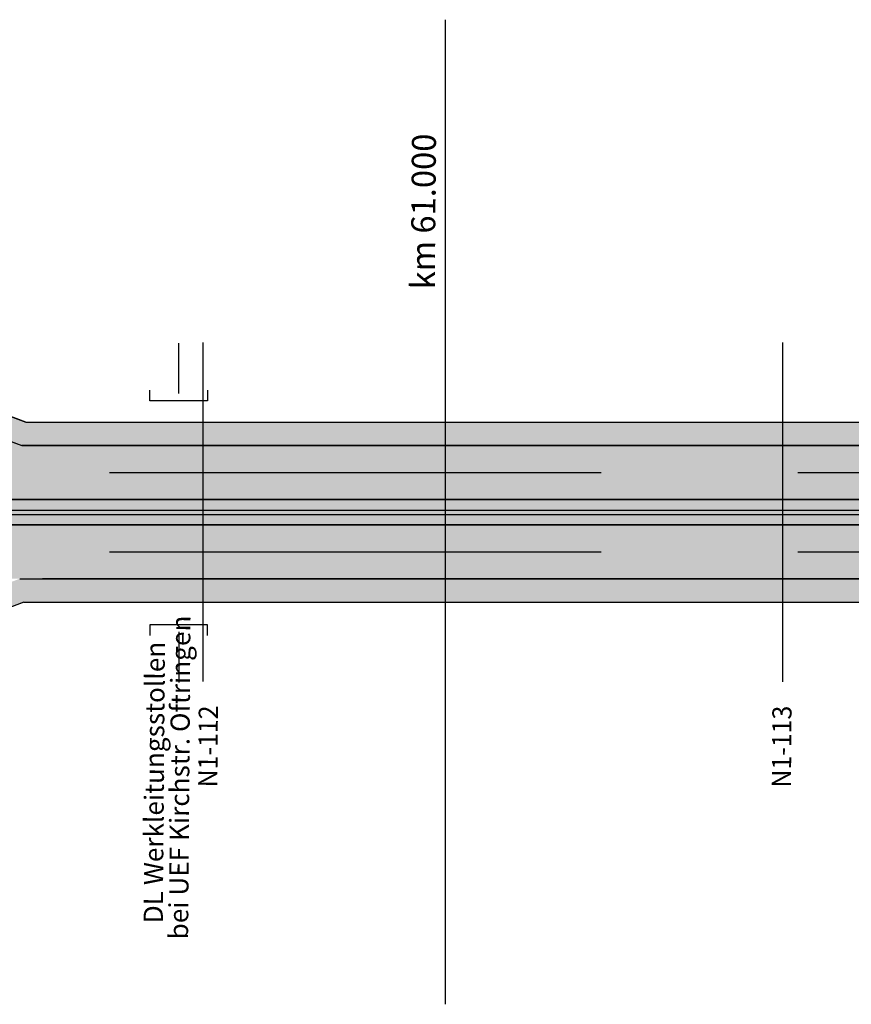
# Model space of a CAD drawing. Extents: x 2622204 to 2643365, y 1213718 to 1222771.
# Drawn here: x 2624756 to 2625448, y 1221951 to 1222771 of the extents above; entities that cross this region are included whole.
import ezdxf
from ezdxf.enums import TextEntityAlignment as Align

# ---------------------------------------------------------------- set-up
doc = ezdxf.new("R2010")
doc.units = 0
doc.linetypes.add('DGN_STYLE_3', pattern=[573.440083, 409.600059, -163.840024])
for name, color, linetype in [('KONSTRUKTION', 3, 'CONTINUOUS'), ('SI_BE_FILLING_FAHRBAHN', 70, 'CONTINUOUS'), ('SI_BE_FILLING_MITTELSTREII', 91, 'CONTINUOUS'), ('SI_BE_FILLING_PANNENSTREIF', 83, 'CONTINUOUS'), ('SI_BE_KILOMETRIERUNG', 7, 'CONTINUOUS'), ('SI_BE_TEXT', 7, 'CONTINUOUS'), ('SI_BE_TRASSEE', 7, 'CONTINUOUS'), ('SI_BE_TRASSEE_SYMBOLE', 7, 'CONTINUOUS'), ('SI_BE_UNTERFüHRUNGEN', 1, 'CONTINUOUS'), ('SI_BE_ÜBERFüHRUNGEN', 1, 'CONTINUOUS')]:
    doc.layers.add(name, color=color, linetype=linetype)
doc.styles.add('CADWORK8', font='txt.shx', dxfattribs={"width": 0.95})
doc.styles.add('STYLE-SWIS721_LTCN_BT', font='txt')

# ---------------------------------------------------------------- blocks, each defined once
blk = doc.blocks.new('*U124')
at = {"layer": 'SI_BE_FILLING_PANNENSTREIF', "linetype": 'CONTINUOUS'}
for p, q in [((2624639.40001, 1222481.66559), (2624760.573483, 1222435.717929)), ((2624705.344948, 1222435.717928), (2624757.331595, 1222416.217928)), ((2624760.573483, 1222435.717929), (2627610.028718, 1222435.717928))]:
    blk.add_line(p, q, dxfattribs=at)
for points in [[(2624582.849313, 1222481.66559), (2624705.344945, 1222435.717929), (2624760.573483, 1222435.717929)], [(2624705.344945, 1222435.717929), (2624705.344948, 1222435.717928), (2627610.028718, 1222435.717928)], [(2624705.344948, 1222435.717928), (2624757.331595, 1222416.217928), (2627610.031634, 1222416.217928)]]:
    blk.add_solid(points, dxfattribs=at)
at = {"layer": 'SI_BE_FILLING_PANNENSTREIF', "linetype": 'CONTINUOUS', "extrusion": (0, 0, -1)}
for points in [[(-2624582.849313, 1222481.66559), (-2624639.40001, 1222481.66559), (-2624760.573483, 1222435.717929)], [(-2624705.344945, 1222435.717929), (-2624760.573483, 1222435.717929), (-2627610.028718, 1222435.717928)], [(-2624705.344948, 1222435.717928), (-2627610.028718, 1222435.717928), (-2627610.031634, 1222416.217928)]]:
    blk.add_solid(points, dxfattribs=at)
blk = doc.blocks.new('*U125')
at = {"layer": 'SI_BE_FILLING_PANNENSTREIF', "linetype": 'CONTINUOUS'}
blk.add_line((2624758.890168, 1222285.688662), (2624638.589853, 1222239.820052), dxfattribs=at)
for points in [[(2624755.584563, 1222305.217928), (2624703.921655, 1222285.717928), (2626163.131551, 1222285.717928)], [(2624703.921655, 1222285.717928), (2624703.844118, 1222285.688662), (2624758.890168, 1222285.688662)]]:
    blk.add_solid(points, dxfattribs=at)
at = {"layer": 'SI_BE_FILLING_PANNENSTREIF', "linetype": 'CONTINUOUS', "extrusion": (0, 0, -1)}
for points in [[(-2624755.584563, 1222305.217928), (-2626141.031634, 1222305.217928), (-2626163.131551, 1222285.717928)], [(-2624703.844118, 1222285.688662), (-2624758.890168, 1222285.688662), (-2624638.589853, 1222239.820052)], [(-2624703.921655, 1222285.717928), (-2624758.966925, 1222285.717928), (-2624758.890168, 1222285.688662)], [(-2624758.966925, 1222285.717928), (-2626163.131551, 1222285.717928), (-2626163.164719, 1222285.688662)]]:
    blk.add_solid(points, dxfattribs=at)
blk = doc.blocks.new('*U140')
at = {"layer": 'SI_BE_TEXT', "style": 'CADWORK8', "width": 0.95}
blk.add_text('N1-112', height=16, rotation=89.57164, dxfattribs=at).set_placement((2624920.222898, 1222131.34566))
blk = doc.blocks.new('*U141')
at = {"layer": 'SI_BE_TEXT', "style": 'CADWORK8', "width": 0.95}
blk.add_text('N1-113', height=16, rotation=89.57164, dxfattribs=at).set_placement((2625398.063606, 1222131.176417))
blk = doc.blocks.new('*U143')
at = {"layer": 'SI_BE_FILLING_MITTELSTREII', "linetype": 'CONTINUOUS'}
for p, q in [((2627610.031461, 1222371.217928), (2623210.021853, 1222371.217925)), ((2627610.031406, 1222350.217928), (2623210.021798, 1222350.217925))]:
    blk.add_line(p, q, dxfattribs=at)
for points in [[(2623210.021853, 1222371.217925), (2623210.021798, 1222350.217928), (2627610.031406, 1222350.217928)], [(2627610.031461, 1222371.217928), (2623210.021853, 1222371.217925), (2627610.031461, 1222371.217925)]]:
    blk.add_solid(points, dxfattribs=at)
at = {"layer": 'SI_BE_FILLING_MITTELSTREII', "linetype": 'CONTINUOUS', "extrusion": (0, 0, -1)}
for points in [[(-2623210.021853, 1222371.217925), (-2627610.031461, 1222371.217925), (-2627610.031406, 1222350.217928)], [(-2623210.021798, 1222350.217928), (-2627610.031406, 1222350.217928), (-2623210.021798, 1222350.217925)]]:
    blk.add_solid(points, dxfattribs=at)
blk = doc.blocks.new('*U158')
at = {"layer": 'SI_BE_FILLING_FAHRBAHN', "linetype": 'CONTINUOUS'}
for p, q in [((2624110.031634, 1222350.217894), (2625110.031634, 1222350.217859)), ((2625110.031634, 1222350.217859), (2626110.031634, 1222350.217824)), ((2624755.585835, 1222305.217928), (2624774.495136, 1222305.217925)), ((2625110.031634, 1222305.217863), (2624774.495136, 1222305.217925)), ((2626086.025393, 1222305.217925), (2625110.031634, 1222305.217863))]:
    blk.add_line(p, q, dxfattribs=at)
for points in [[(2623210.021798, 1222350.217824), (2623210.02174, 1222328.006895), (2627609.854139, 1222328.006895)], [(2623210.021798, 1222350.217894), (2623210.021798, 1222350.217859), (2625110.031634, 1222350.217859)], [(2623210.021798, 1222350.217859), (2623210.021798, 1222350.217824), (2626110.031634, 1222350.217824)], [(2623210.02174, 1222328.006895), (2623210.021739, 1222327.718041), (2627609.854139, 1222327.718041)], [(2623210.021739, 1222327.717888), (2623210.021681, 1222305.217928), (2627610.031634, 1222305.217928)], [(2623210.021739, 1222327.718041), (2623210.021739, 1222327.717888), (2627609.854139, 1222327.717888)], [(2624755.585835, 1222305.217928), (2624774.495136, 1222305.217925), (2626086.025393, 1222305.217925)]]:
    blk.add_solid(points, dxfattribs=at)
at = {"layer": 'SI_BE_FILLING_FAHRBAHN', "linetype": 'CONTINUOUS', "extrusion": (0, 0, -1)}
for points in [[(-2623210.021798, 1222350.217894), (-2624110.031634, 1222350.217894), (-2625110.031634, 1222350.217859)], [(-2623210.021798, 1222350.217859), (-2625110.031634, 1222350.217859), (-2626110.031634, 1222350.217824)], [(-2623210.021798, 1222350.217824), (-2627610.031405, 1222350.217824), (-2627609.854139, 1222328.006895)], [(-2623210.02174, 1222328.006895), (-2627609.854139, 1222328.006895), (-2627609.854139, 1222327.718041)], [(-2623210.021739, 1222327.718041), (-2627609.854139, 1222327.718041), (-2627609.854139, 1222327.717888)], [(-2623210.021739, 1222327.717888), (-2627609.854139, 1222327.717888), (-2627610.031634, 1222305.217928)], [(-2624755.585835, 1222305.217928), (-2626141.027936, 1222305.217928), (-2626086.025393, 1222305.217925)], [(-2624774.495136, 1222305.217925), (-2626086.025393, 1222305.217925), (-2625110.031634, 1222305.217863)]]:
    blk.add_solid(points, dxfattribs=at)
blk = doc.blocks.new('*U159')
at = {"layer": 'SI_BE_FILLING_FAHRBAHN', "linetype": 'CONTINUOUS'}
for p, q in [((2624617.31708, 1222468.736856), (2624757.331569, 1222416.217928)), ((2624837.321615, 1222416.218734), (2624757.331569, 1222416.217928)), ((2624973.676578, 1222416.220107), (2624837.321615, 1222416.218734)), ((2625110.031634, 1222416.22148), (2624973.676578, 1222416.220107)), ((2626110.031634, 1222416.220107), (2625110.031634, 1222416.22148)), ((2624110.031634, 1222371.217894), (2625110.031634, 1222371.217859)), ((2625110.031634, 1222371.217859), (2626110.031634, 1222371.217824))]:
    blk.add_line(p, q, dxfattribs=at)
for points in [[(2624560.349309, 1222468.736856), (2624699.476654, 1222416.217928), (2624757.331569, 1222416.217928)], [(2623210.021971, 1222416.217514), (2623210.021907, 1222394.00678), (2627609.854136, 1222394.00678)], [(2623210.021971, 1222416.217928), (2623210.021971, 1222416.217514), (2627610.031634, 1222416.217514)], [(2624837.321615, 1222416.218734), (2624757.331569, 1222416.217928), (2627440.041895, 1222416.217928)], [(2624973.676578, 1222416.220107), (2624837.321615, 1222416.218734), (2627110.031634, 1222416.218734)], [(2625110.031634, 1222416.22148), (2624973.676578, 1222416.220107), (2626110.031634, 1222416.220107)], [(2623210.021906, 1222393.717773), (2623210.02184, 1222371.217972), (2627610.031634, 1222371.217972)], [(2623210.021907, 1222394.00678), (2623210.021906, 1222393.717925), (2627609.854136, 1222393.717925)], [(2623210.021906, 1222393.717925), (2623210.021906, 1222393.717773), (2627609.854136, 1222393.717773)], [(2623210.02184, 1222371.217972), (2623210.02184, 1222371.217925), (2627481.409055, 1222371.217925)], [(2623210.02184, 1222371.217925), (2624110.031634, 1222371.217894), (2627395.706327, 1222371.217894)], [(2624110.031634, 1222371.217894), (2625110.031634, 1222371.217859), (2627300.48143, 1222371.217859)], [(2625110.031634, 1222371.217859), (2626110.031634, 1222371.217824), (2627205.256532, 1222371.217824)]]:
    blk.add_solid(points, dxfattribs=at)
at = {"layer": 'SI_BE_FILLING_FAHRBAHN', "linetype": 'CONTINUOUS', "extrusion": (0, 0, -1)}
for points in [[(-2624560.349309, 1222468.736856), (-2624617.31708, 1222468.736856), (-2624757.331569, 1222416.217928)], [(-2623210.021971, 1222416.217928), (-2627440.04199, 1222416.217928), (-2627610.031634, 1222416.217514)], [(-2623210.021971, 1222416.217514), (-2627610.031634, 1222416.217514), (-2627609.854136, 1222394.00678)], [(-2624837.321615, 1222416.218734), (-2627110.031634, 1222416.218734), (-2627440.041895, 1222416.217928)], [(-2624973.676578, 1222416.220107), (-2626110.031634, 1222416.220107), (-2627110.031634, 1222416.218734)], [(-2623210.021906, 1222393.717925), (-2627609.854136, 1222393.717925), (-2627609.854136, 1222393.717773)], [(-2623210.021906, 1222393.717773), (-2627609.854136, 1222393.717773), (-2627610.031634, 1222371.217972)], [(-2623210.021907, 1222394.00678), (-2627609.854136, 1222394.00678), (-2627609.854136, 1222393.717925)], [(-2623210.02184, 1222371.217972), (-2627610.031634, 1222371.217972), (-2627481.409055, 1222371.217925)], [(-2623210.02184, 1222371.217925), (-2627481.409055, 1222371.217925), (-2627395.706327, 1222371.217894)], [(-2624110.031634, 1222371.217894), (-2627395.706327, 1222371.217894), (-2627300.48143, 1222371.217859)], [(-2625110.031634, 1222371.217859), (-2627300.48143, 1222371.217859), (-2627205.256532, 1222371.217824)]]:
    blk.add_solid(points, dxfattribs=at)
blk = doc.blocks.new('*U165')
at = {"layer": 'SI_BE_TEXT', "style": 'STYLE-SWIS721_LTCN_BT'}
for s, p in [('bei UEF Kirchstr. Oftringen', (2624895.865083, 1222004.652411)), ('DL Werkleitungsstollen', (2624874.811692, 1222018.078862))]:
    blk.add_text(s, height=16, rotation=89.57164, dxfattribs=at).set_placement(p)

msp = doc.modelspace()

# ---------------------------------------------------------------- linework, layer by layer
at = {"layer": 'SI_BE_KILOMETRIERUNG'}
msp.add_line((2625110.031634, 1222771.111145), (2625110.031634, 1221950.619149), dxfattribs=at)
at = {"layer": 'SI_BE_TRASSEE', "linetype": 'CONTINUOUS'}
for p, q in [((2624757.331569, 1222416.217928), (2627610.031579, 1222416.217928)), ((2623110.031634, 1222371.217928), (2627610.031634, 1222371.217928)), ((2623110.022211, 1222362.517928), (2627610.031438, 1222362.517759)), ((2623110.022212, 1222358.917928), (2627610.031429, 1222358.917759)), ((2623110.031634, 1222350.217928), (2627610.031406, 1222350.217928)), ((2624755.584563, 1222305.217928), (2626141.031634, 1222305.217928)), ((2624758.966925, 1222285.717928), (2626163.131551, 1222285.717928))]:
    msp.add_line(p, q, dxfattribs=at)
at = {"layer": 'SI_BE_TRASSEE', "linetype": 'DGN_STYLE_3'}
for p, q in [((2623110.031634, 1222393.717928), (2627610.03152, 1222393.717928)), ((2623110.031634, 1222327.717928), (2627609.854139, 1222327.717928))]:
    msp.add_line(p, q, dxfattribs=at)
at = {"layer": 'SI_BE_TRASSEE', "linetype": 'CONTINUOUS', "flags": 128}
for points in [[(2624582.849321, 1222583.618319), (2624582.849313, 1222481.66559), (2624757.331569, 1222416.217928)], [(2624760.573486, 1222435.717928), (2624602.987062, 1222495.472983), (2624602.987067, 1222583.618319)], [(2624758.966925, 1222285.717928), (2624602.458493, 1222226.043736), (2624602.458489, 1222137.823318)]]:
    msp.add_lwpolyline(points, dxfattribs=at)
at = {"layer": 'SI_BE_TRASSEE', "flags": 128}
msp.add_lwpolyline([(2624760.573486, 1222435.717928), (2627610.03163, 1222435.717928)], dxfattribs=at)
at = {"layer": 'SI_BE_TRASSEE_SYMBOLE', "color": 7, "linetype": 'CONTINUOUS', "extrusion": (0, 0, -1)}
for points in [[(-2624872.974861, 1222400.626733), (-2624872.975302, 1222408.126733), (-2624860.475081, 1222404.377829)], [(-2624872.984822, 1222378.126733), (-2624872.985263, 1222385.626733), (-2624860.485043, 1222381.877829)]]:
    msp.add_solid(points, dxfattribs=at)
at = {"layer": 'SI_BE_TRASSEE_SYMBOLE', "color": 7, "linetype": 'CONTINUOUS'}
for points in [[(2624864.224414, 1222335.055086), (2624864.224511, 1222342.555086), (2624876.724463, 1222338.805285)], [(2624864.223565, 1222311.370794), (2624864.223661, 1222318.870794), (2624876.723613, 1222315.120993)]]:
    msp.add_solid(points, dxfattribs=at)
at = {"layer": 'SI_BE_UNTERFüHRUNGEN'}
for p, q in [((2624888.029511, 1222459.514739), (2624888.029512, 1222501.514739)), ((2624888.031634, 1222260.906516), (2624888.031637, 1222218.906516))]:
    msp.add_line(p, q, dxfattribs=at)
at = {"layer": 'SI_BE_UNTERFüHRUNGEN', "flags": 128}
for points in [[(2624912.029511, 1222462.514739), (2624912.029511, 1222453.514739), (2624864.029511, 1222453.51474), (2624864.029511, 1222462.51474)], [(2624912.031635, 1222257.906518), (2624912.031634, 1222266.906518), (2624864.031634, 1222266.906514), (2624864.031635, 1222257.906514)]]:
    msp.add_lwpolyline(points, dxfattribs=at)
at = {"layer": 'SI_BE_ÜBERFüHRUNGEN'}
for p, q in [((2624908.040141, 1222502.175454), (2624908.030016, 1222219.567236)), ((2625390.897783, 1222502.006211), (2625390.887658, 1222219.397993))]:
    msp.add_line(p, q, dxfattribs=at)

# ---------------------------------------------------------------- block references
at = {"layer": 'KONSTRUKTION'}
for name in ['*U165', '*U140', '*U141']:
    msp.add_blockref(name, (0, 0), dxfattribs=at)
at = {"layer": 'SI_BE_FILLING_FAHRBAHN', "linetype": 'CONTINUOUS'}
for name in ['*U159', '*U158']:
    msp.add_blockref(name, (0, 0), dxfattribs=at)
at = {"layer": 'SI_BE_FILLING_MITTELSTREII', "linetype": 'CONTINUOUS'}
msp.add_blockref('*U143', (0, 0), dxfattribs=at)
at = {"layer": 'SI_BE_FILLING_PANNENSTREIF', "linetype": 'CONTINUOUS'}
for name in ['*U124', '*U125']:
    msp.add_blockref(name, (0, 0), dxfattribs=at)

# ---------------------------------------------------------------- texts
at = {"layer": 'SI_BE_TEXT', "style": 'STYLE-SWIS721_LTCN_BT'}
msp.add_text('km 61.000', height=20, rotation=89.571563, dxfattribs=at).set_placement((2625091.878411, 1222611.332308), align=Align.MIDDLE_CENTER)

doc.saveas('drawing.dxf')
